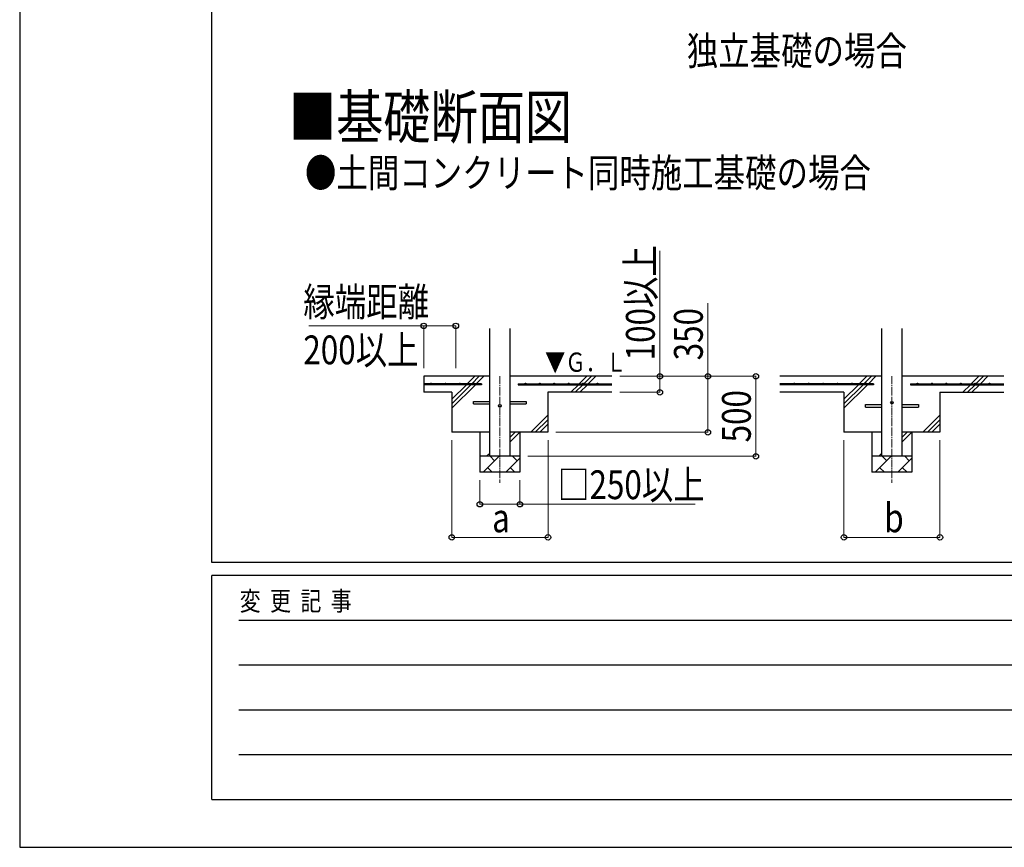
# Model space of a CAD drawing. Units: millimetres. Extents: x 0 to 33640, y 0 to 23760.
# Drawn here: x 0 to 6152, y 0 to 5175 of the extents above; entities that cross this region are included whole.
import ezdxf

# ---------------------------------------------------------------- set-up
doc = ezdxf.new("R2010")
doc.units = ezdxf.units.MM
doc.linetypes.add('YCENTER_1', pattern=[13, 10, -1, 1, -1])
for name, color, linetype, lineweight in [('USER1', 3, 'Continuous', 13), ('YKK_12', 2, 'Continuous', 13), ('YKK_13', 4, 'Continuous', 30), ('YKK_A1', 4, 'Continuous', 30), ('YKK_D', 6, 'Continuous', 13), ('YKK_ZWAK', 7, 'Continuous', 30)]:
    doc.layers.add(name, color=color, linetype=linetype, lineweight=lineweight)
doc.styles.add('text-b', font='extslim2.shx', dxfattribs={"width": 0.8, "bigfont": 'extfont2.shx'})

msp = doc.modelspace()

# ---------------------------------------------------------------- linework, layer by layer
at = {"layer": 'YKK_12', "linetype": 'YCENTER_1', "ltscale": 5}
for p, q in [((3000.1, 2945), (3000.1, 2279.1)), ((5450.1, 2945), (5450.1, 2279.1))]:
    msp.add_line(p, q, dxfattribs=at)
at = {"layer": 'YKK_13'}
for p, q in [((2835.1, 2788), (2937.6, 2788)), ((2835.1, 2772), (2835.1, 2788)), ((2835.1, 2772), (2937.6, 2772)), ((3062.6, 2788), (3165.1, 2788)), ((3062.6, 2772), (3165.1, 2772)), ((3165.1, 2788), (3165.1, 2772)), ((5285.1, 2768), (5387.6, 2768)), ((5285.1, 2752), (5285.1, 2768)), ((5285.1, 2752), (5387.6, 2752)), ((5512.6, 2768), (5615.1, 2768)), ((5512.6, 2752), (5615.1, 2752)), ((5615.1, 2768), (5615.1, 2752))]:
    msp.add_line(p, q, dxfattribs=at)
for centre in [(5450.1, 2780), (3000.1, 2760)]:
    msp.add_circle(centre, 8, dxfattribs=at)
at = {"layer": 'YKK_A1', "linetype": 'Continuous', "ltscale": 25}
for p, q in [((2937.6, 2445), (2937.6, 3245)), ((3062.6, 3245), (3062.6, 2445)), ((5387.6, 2445), (5387.6, 3245)), ((5512.6, 3245), (5512.6, 2445)), ((2700.1, 2745), (2847.6, 2892.5)), ((2700.1, 2801.6), (2791, 2892.5)), ((2700.1, 2773.3), (2819.3, 2892.5)), ((2796, 2897.5), (2843.5, 2945)), ((2824.3, 2897.5), (2871.8, 2945)), ((2852.6, 2897.5), (2900.1, 2945)), ((3700.1, 2945), (3062.6, 2945)), ((3443.5, 2845), (3491, 2892.5)), ((3471.8, 2845), (3519.3, 2892.5)), ((3496, 2897.5), (3543.5, 2945)), ((3500.1, 2845), (3547.6, 2892.5)), ((3524.3, 2897.5), (3571.8, 2945)), ((3552.6, 2897.5), (3600.1, 2945)), ((5387.6, 2945), (4750.1, 2945)), ((5150.1, 2745), (5297.6, 2892.5)), ((5150.1, 2801.6), (5241, 2892.5)), ((5150.1, 2773.3), (5269.3, 2892.5)), ((5246, 2897.5), (5293.5, 2945)), ((5274.3, 2897.5), (5321.8, 2945)), ((5302.6, 2897.5), (5350.1, 2945)), ((6150.1, 2945), (5512.6, 2945)), ((5893.5, 2845), (5941, 2892.5)), ((5921.8, 2845), (5969.3, 2892.5)), ((5946, 2897.5), (5993.5, 2945)), ((5950.1, 2845), (5997.6, 2892.5)), ((5974.3, 2897.5), (6021.8, 2945)), ((6002.6, 2897.5), (6050.1, 2945)), ((3700.1, 2845), (3300.1, 2845)), ((5150.1, 2845), (4750.1, 2845)), ((5750.1, 2845), (6150.1, 2845)), ((3193.5, 2595), (3300.1, 2701.6)), ((3221.8, 2595), (3300.1, 2673.3)), ((5643.5, 2595), (5750.1, 2701.6)), ((5671.8, 2595), (5750.1, 2673.3)), ((3062.6, 2533.4), (3124.2, 2595)), ((3062.6, 2561.6), (3096, 2595)), ((3250.1, 2595), (3300.1, 2645)), ((5512.6, 2533.4), (5574.2, 2595)), ((5512.6, 2561.6), (5546, 2595)), ((5700.1, 2595), (5750.1, 2645)), ((2917.7, 2445), (2937.6, 2464.9)), ((5367.7, 2445), (5387.6, 2464.9)), ((2895.8, 2345), (2995.8, 2445)), ((2967.3, 2416.5), (2938.7, 2445)), ((3037.2, 2345), (3125.1, 2432.9)), ((3108.7, 2416.5), (3080.1, 2445)), ((5345.8, 2345), (5445.8, 2445)), ((5417.3, 2416.5), (5388.7, 2445)), ((5487.2, 2345), (5575.1, 2432.9)), ((5558.7, 2416.5), (5530.1, 2445)), ((3125.1, 2345), (2875.1, 2345)), ((2924.4, 2373.6), (2952.9, 2345)), ((3065.8, 2373.6), (3094.3, 2345)), ((5575.1, 2345), (5325.1, 2345)), ((5374.4, 2373.6), (5402.9, 2345)), ((5515.8, 2373.6), (5544.3, 2345))]:
    msp.add_line(p, q, dxfattribs=at)
at = {"layer": 'YKK_A1'}
for p, q in [((2937.6, 2945), (2525.1, 2945)), ((2525.1, 2945), (2525.1, 2845)), ((2885.1, 2897.5), (2525.1, 2897.5)), ((2885.1, 2892.5), (2525.1, 2892.5)), ((2885.1, 2897.5), (2885.1, 2892.5)), ((3115.1, 2897.5), (3700.1, 2897.5)), ((3115.1, 2897.5), (3115.1, 2892.5)), ((3115.1, 2892.5), (3700.1, 2892.5)), ((5335.1, 2897.5), (4750.1, 2897.5)), ((5335.1, 2892.5), (4750.1, 2892.5)), ((5335.1, 2897.5), (5335.1, 2892.5)), ((5565.1, 2897.5), (6150.1, 2897.5)), ((5565.1, 2897.5), (5565.1, 2892.5)), ((5565.1, 2892.5), (6150.1, 2892.5)), ((2700.1, 2845), (2525.1, 2845)), ((2700.1, 2845), (2700.1, 2595)), ((3300.1, 2845), (3300.1, 2595)), ((5150.1, 2845), (5150.1, 2595)), ((5750.1, 2845), (5750.1, 2595)), ((2937.6, 2595), (2700.1, 2595)), ((2875.1, 2595), (2875.1, 2345)), ((3300.1, 2595), (3062.6, 2595)), ((3125.1, 2595), (3125.1, 2345)), ((5387.6, 2595), (5150.1, 2595)), ((5325.1, 2595), (5325.1, 2345)), ((5750.1, 2595), (5512.6, 2595)), ((5575.1, 2595), (5575.1, 2345)), ((3125.1, 2445), (2875.1, 2445)), ((5575.1, 2445), (5325.1, 2445))]:
    msp.add_line(p, q, dxfattribs=at)
for centre in [(2570.1, 2900), (2660.1, 2900), (2750.1, 2900), (2840.1, 2900), (3160.1, 2900), (3250.1, 2900), (3340.1, 2900), (3430.1, 2900), (3520.1, 2900), (3610.1, 2900), (4840.1, 2900), (4930.1, 2900), (5020.1, 2900), (5110.1, 2900), (5200.1, 2900), (5290.1, 2900), (5610.1, 2900), (5700.1, 2900), (5790.1, 2900), (5880.1, 2900), (5970.1, 2900), (6060.1, 2900)]:
    msp.add_circle(centre, 2.5, dxfattribs=at)
at = {"layer": 'YKK_D'}
for p, q in [((4000.1, 2945), (4000.1, 3729.8)), ((4300.1, 2945), (4300.1, 3403.4)), ((2525.1, 2995), (2525.1, 3261.3)), ((2725.1, 2995), (2725.1, 3261.3)), ((2525.1, 3260.3), (1807.3, 3260.3)), ((2525.1, 3260.3), (2725.1, 3260.3)), ((3750.1, 2945), (4001.1, 2945)), ((3750.1, 2945), (4601.1, 2945)), ((3750.1, 2945), (4301.1, 2945)), ((4000.1, 2845), (4000.1, 2945)), ((4300.1, 2595), (4300.1, 2945)), ((4600.1, 2445), (4600.1, 2945)), ((3750.1, 2845), (4001.1, 2845)), ((3350.1, 2595), (4301.1, 2595)), ((2700.1, 2545), (2700.1, 1937.1)), ((3301.1, 2545), (3301.1, 1937.1)), ((5150.1, 2545), (5150.1, 1937.1)), ((5750.1, 2545), (5750.1, 1937.1)), ((3175.1, 2445), (4601.1, 2445)), ((2875.1, 2295), (2875.1, 2144)), ((3125.1, 2295), (3125.1, 2144)), ((2875.1, 2145), (3125.1, 2145)), ((3125.1, 2145), (4221.2, 2145)), ((2700.1, 1938.1), (3301.1, 1938.1)), ((5150.1, 1938.1), (5750.1, 1938.1))]:
    msp.add_line(p, q, dxfattribs=at)
at = {"layer": 'YKK_D', "linetype": 'ByBlock', "lineweight": -2}
for centre in [(2525.1, 3260.3), (2725.1, 3260.3), (4000.1, 2945), (4300.1, 2945), (4600.1, 2945), (4000.1, 2845), (4300.1, 2595), (4600.1, 2445), (2875.1, 2145), (3125.1, 2145), (2700.1, 1938.1), (3301.1, 1938.1), (5150.1, 1938.1), (5750.1, 1938.1)]:
    msp.add_circle(centre, 17, dxfattribs=at)
at = {"layer": 'YKK_ZWAK'}
for p, q in [((0, 23760), (0, 0)), ((1200.1, 1780), (1200.1, 22980)), ((32400.1, 1780), (1200.1, 1780)), ((11600.1, 1700), (1200.1, 1700)), ((1200.1, 300), (1200.1, 1700)), ((1370.1, 1420), (11400.1, 1420)), ((1370.1, 1140), (11400.1, 1140)), ((1370.1, 860), (11400.1, 860)), ((1370.1, 580), (11400.1, 580)), ((1200.1, 300), (11600.1, 300)), ((0, 0), (33640, 0))]:
    msp.add_line(p, q, dxfattribs=at)

# ---------------------------------------------------------------- texts
at = {"layer": 'USER1', "style": 'text-b', "width": 0.8}
for s, height, p in [('独立基礎の場合', 180, (4168.2, 4890.3)), ('■基礎断面図', 270, (1682.7, 4431.9)), ('●土間コンクリート同時施工基礎の場合', 180, (1782.3, 4127))]:
    msp.add_text(s, height=height, dxfattribs=at).set_placement(p)
at = {"layer": 'YKK_A1', "style": 'text-b', "width": 0.77707}
msp.add_text('▼Ｇ．Ｌ', height=120, dxfattribs=at).set_placement((3282.2, 2973.5))
at = {"layer": 'YKK_D', "style": 'text-b', "width": 0.8}
for s, p in [('100以上', (3968.1, 3045)), ('350', (4268.1, 3045)), ('500', (4568.1, 2531.8))]:
    msp.add_text(s, height=180, rotation=90, dxfattribs=at).set_placement(p)
for s, p in [('縁端距離', (1772.3, 3320.3)), ('200以上', (1772.3, 3020.3)), ('□250以上', (3363.6, 2177)), ('b', (5402.1, 1970.1)), ('a', (2952.1, 1970.1))]:
    msp.add_text(s, height=180, dxfattribs=at).set_placement(p)
at = {"layer": 'YKK_ZWAK', "style": 'text-b', "width": 0.8}
msp.add_text('変  更  記  事', height=120, dxfattribs=at).set_placement((1374.8, 1480))

doc.saveas('drawing.dxf')
